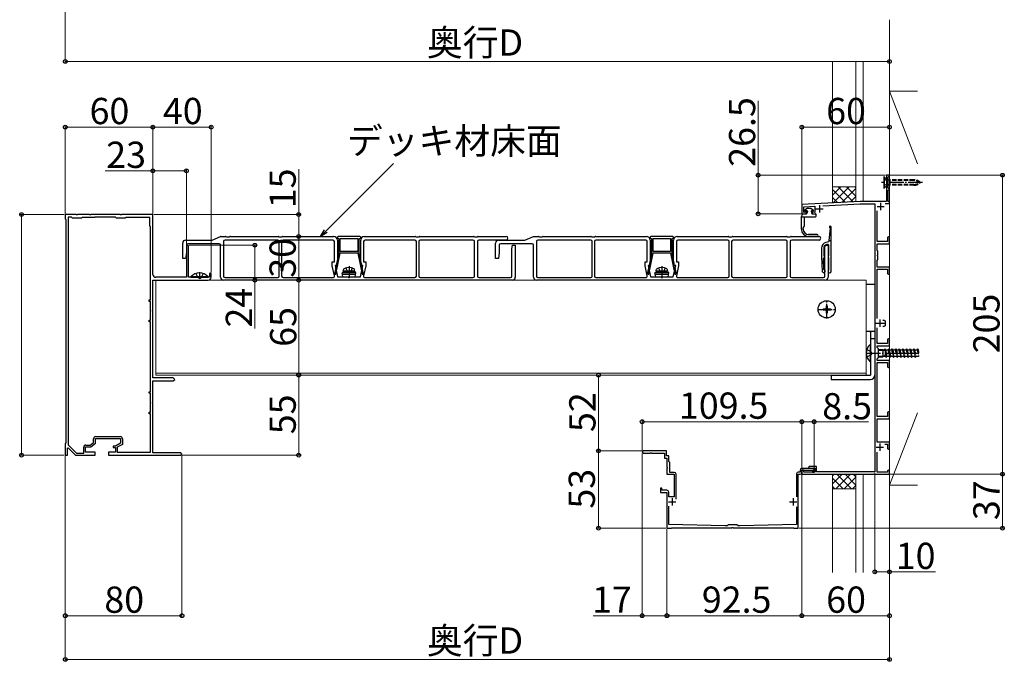
# Model space of a CAD drawing. Extents: x 0 to 2100, y 0 to 3130.
# Drawn here: x 569 to 1244, y 1389 to 1829 of the extents above; entities that cross this region are included whole.
import ezdxf

# ---------------------------------------------------------------- set-up
doc = ezdxf.new("R2010")
doc.units = 0
doc.linetypes.add('YCENTER_1', pattern=[13, 10, -1, 1, -1])
doc.linetypes.add('YHIDDEN_1', pattern=[4, 3, -1])
for name, color, linetype, lineweight in [('YKK_11', 7, 'CONTINUOUS', 30), ('YKK_12', 2, 'CONTINUOUS', 13), ('YKK_13', 4, 'CONTINUOUS', 30), ('YKK_D', 6, 'CONTINUOUS', 13), ('YSS_K', 3, 'CONTINUOUS', 13)]:
    doc.layers.add(name, color=color, linetype=linetype, lineweight=lineweight)
doc.styles.add('text-b', font='txt')

msp = doc.modelspace()

# ---------------------------------------------------------------- linework, layer by layer
at = {"layer": 'YKK_11', "linetype": 'ByBlock', "lineweight": -2, "ltscale": 0.5}
for p, q in [((1164.5, 1722), (1163, 1722)), ((1163, 1722), (1163, 1717.46)), ((1165, 1721.5), (1164.5, 1722)), ((1164.5, 1721), (1165, 1721.5)), ((1163, 1717.46), (1163.12, 1717.28)), ((1163.12, 1716.73), (1163, 1716.54)), ((1163, 1716.54), (1163, 1704)), ((1163.12, 1717.28), (1163.12, 1716.73)), ((1164.2, 1720.7), (1164.5, 1721)), ((1164.2, 1713.3), (1164.2, 1720.7)), ((1164.5, 1713), (1164.2, 1713.3)), ((1164.2, 1711.7), (1164.5, 1712)), ((1164.2, 1704), (1164.2, 1711.7)), ((1165, 1712.5), (1164.5, 1713)), ((1164.5, 1712), (1165, 1712.5)), ((1145, 1704), (1105, 1702)), ((1105, 1702), (1105, 1695.5)), ((1119.39, 1701.02), (1145.04, 1702.3)), ((1163, 1704), (1145, 1704)), ((1145.04, 1702.3), (1155, 1702.3)), ((1155, 1702.3), (1155, 1647.46)), ((1162.06, 1702.5), (1165, 1702.5)), ((1165, 1704), (1164.2, 1704)), ((1165, 1702.5), (1165, 1704)), ((607.54, 1695), (600, 1695)), ((600, 1695), (600, 1692)), ((607.73, 1694.88), (607.54, 1695)), ((608.27, 1694.88), (607.73, 1694.88)), ((608.46, 1695), (608.27, 1694.88)), ((616.54, 1695), (608.46, 1695)), ((616.73, 1694.88), (616.54, 1695)), ((617.27, 1694.88), (616.73, 1694.88)), ((617.46, 1695), (617.27, 1694.88)), ((637.54, 1695), (617.46, 1695)), ((637.73, 1694.88), (637.54, 1695)), ((638.27, 1694.88), (637.73, 1694.88)), ((638.46, 1695), (638.27, 1694.88)), ((660, 1695), (638.46, 1695)), ((660, 1654), (660, 1695)), ((1105, 1695.5), (1108, 1695.5)), ((1106.3, 1700.36), (1113.8, 1700.74)), ((1106.3, 1696.5), (1106.3, 1700.36)), ((1108, 1697), (1106.3, 1696.5)), ((1108, 1695.5), (1108, 1697)), ((1113.8, 1696.53), (1112, 1696.99)), ((1112, 1696.99), (1112, 1695.5)), ((1112, 1695.5), (1114.7, 1695.5)), ((1113.8, 1700.74), (1113.8, 1696.53)), ((1156.7, 1676.5), (1156.7, 1697.63)), ((600, 1692), (600.3, 1691.7)), ((600.3, 1691.7), (600.3, 1538.3)), ((601.9, 1693.2), (601.9, 1537.13)), ((604.3, 1693.2), (601.9, 1693.2)), ((605, 1692.5), (604.3, 1693.2)), ((611, 1692.5), (605, 1692.5)), ((611.5, 1693), (611, 1692.5)), ((620, 1693), (611.5, 1693)), ((620.2, 1693.2), (620, 1693)), ((634.3, 1693.2), (620.2, 1693.2)), ((635, 1692.5), (634.3, 1693.2)), ((641, 1692.5), (635, 1692.5)), ((641.5, 1693), (641, 1692.5)), ((658, 1693), (641.5, 1693)), ((658, 1687), (658, 1693)), ((658.5, 1686.5), (658, 1687)), ((658.5, 1636.5), (658.5, 1686.5)), ((1163.8, 1676.5), (1156.7, 1676.5)), ((1156.7, 1670.3), (1156.7, 1675)), ((1156.7, 1675), (1165, 1675)), ((1164.4, 1680), (1163.8, 1679.4)), ((1163.8, 1679.4), (1163.8, 1676.5)), ((1165, 1679.4), (1164.4, 1680)), ((1165, 1675), (1165, 1679.4)), ((683.7, 1674), (683, 1673.3)), ((683, 1673.3), (683, 1652)), ((684.4, 1673.3), (683.7, 1674)), ((684.4, 1652), (684.4, 1673.3)), ((1157, 1670), (1156.7, 1670.3)), ((1156.88, 1667.28), (1157, 1667.46)), ((1157, 1667.46), (1157, 1670)), ((1156.7, 1663.7), (1157, 1664)), ((1156.7, 1659), (1156.7, 1663.7)), ((1156.88, 1666.73), (1156.88, 1667.28)), ((1157, 1666.54), (1156.88, 1666.73)), ((1157, 1664), (1157, 1666.54)), ((699.4, 1655), (698.8, 1654.4)), ((698.8, 1654.4), (698.8, 1652)), ((700, 1654.4), (699.4, 1655)), ((700, 1652), (700, 1654.4)), ((1165, 1659), (1156.7, 1659)), ((1156.7, 1623.66), (1156.7, 1657.5)), ((1156.7, 1657.5), (1163.8, 1657.5)), ((1163.8, 1657.5), (1163.8, 1654.6)), ((1163.8, 1654.6), (1164.4, 1654)), ((1164.4, 1654), (1165, 1654.6)), ((1165, 1654.6), (1165, 1659)), ((660, 1629.46), (660, 1650)), ((660, 1650), (698, 1650)), ((683, 1652), (662, 1652)), ((691.54, 1652), (684.4, 1652)), ((691.73, 1651.88), (691.54, 1652)), ((692.27, 1651.88), (691.73, 1651.88)), ((692.46, 1652), (692.27, 1651.88)), ((698.8, 1652), (692.46, 1652)), ((1155, 1647.46), (1155.12, 1647.28)), ((1155.12, 1647.28), (1155.12, 1646.73)), ((1155.12, 1646.73), (1155, 1646.54)), ((1155, 1646.54), (1155, 1577.46)), ((657.5, 1635.5), (657.5, 1636.5)), ((657.5, 1636.5), (658.5, 1636.5)), ((658.5, 1635.5), (657.5, 1635.5)), ((658.5, 1622.5), (658.5, 1635.5)), ((659.88, 1629.27), (660, 1629.46)), ((659.88, 1628.73), (659.88, 1629.27)), ((660, 1628.54), (659.88, 1628.73)), ((660, 1583), (660, 1628.54)), ((657.5, 1621.5), (657.5, 1622.5)), ((657.5, 1622.5), (658.5, 1622.5)), ((658.5, 1621.5), (657.5, 1621.5)), ((658.5, 1573.5), (658.5, 1621.5)), ((1156.7, 1606.5), (1156.7, 1617.34)), ((1164.4, 1610), (1163.8, 1609.4)), ((1163.8, 1609.4), (1163.8, 1606.5)), ((1165, 1609.4), (1164.4, 1610)), ((1165, 1605), (1165, 1609.4)), ((1163.8, 1606.5), (1156.7, 1606.5)), ((1156.7, 1603.8), (1156.7, 1605)), ((1156.7, 1605), (1165, 1605)), ((1157.5, 1603), (1156.7, 1603.8)), ((1157.38, 1600.28), (1157.5, 1600.46)), ((1157.38, 1599.73), (1157.38, 1600.28)), ((1157.5, 1600.46), (1157.5, 1603)), ((1156.7, 1596.2), (1157.5, 1597)), ((1156.7, 1595), (1156.7, 1596.2)), ((1165, 1595), (1156.7, 1595)), ((1156.7, 1556.5), (1156.7, 1593.5)), ((1156.7, 1593.5), (1163.8, 1593.5)), ((1157.5, 1599.54), (1157.38, 1599.73)), ((1157.5, 1597), (1157.5, 1599.54)), ((1163.8, 1593.5), (1163.8, 1590.6)), ((1165, 1590.6), (1165, 1595)), ((1163.8, 1590.6), (1164.4, 1590)), ((1164.4, 1590), (1165, 1590.6)), ((674, 1583), (660, 1583)), ((660, 1566.46), (660, 1581)), ((660, 1581), (674, 1581)), ((675, 1582), (674, 1583)), ((674, 1581), (675, 1582)), ((657.5, 1572.5), (657.5, 1573.5)), ((657.5, 1573.5), (658.5, 1573.5)), ((1155, 1577.46), (1155.12, 1577.28)), ((1155.12, 1576.73), (1155, 1576.54)), ((1155, 1576.54), (1155, 1559.46)), ((1155.12, 1577.28), (1155.12, 1576.73)), ((658.5, 1572.5), (657.5, 1572.5)), ((658.5, 1559.5), (658.5, 1572.5)), ((659.88, 1566.27), (660, 1566.46)), ((659.88, 1565.73), (659.88, 1566.27)), ((657.5, 1558.5), (657.5, 1559.5)), ((657.5, 1559.5), (658.5, 1559.5)), ((660, 1565.54), (659.88, 1565.73)), ((660, 1531.6), (660, 1565.54)), ((1155, 1559.46), (1155.12, 1559.28)), ((1164.4, 1560), (1163.8, 1559.4)), ((1163.8, 1559.4), (1163.8, 1556.5)), ((1165, 1559.4), (1164.4, 1560)), ((1165, 1555), (1165, 1559.4)), ((658.5, 1558.5), (657.5, 1558.5)), ((658.5, 1532), (658.5, 1558.5)), ((1155.12, 1558.73), (1155, 1558.54)), ((1155, 1558.54), (1155, 1539.46)), ((1155.12, 1559.28), (1155.12, 1558.73)), ((1163.8, 1556.5), (1156.7, 1556.5)), ((1156.7, 1547.46), (1156.7, 1555)), ((1156.7, 1555), (1165, 1555)), ((1156.58, 1547.28), (1156.7, 1547.46)), ((1156.58, 1546.73), (1156.58, 1547.28)), ((1156.7, 1546.54), (1156.58, 1546.73)), ((1156.7, 1539), (1156.7, 1546.54)), ((619.4, 1538.85), (619.4, 1541.3)), ((620.7, 1538.2), (620.7, 1541.5)), ((620.7, 1541.5), (637.8, 1541.5)), ((620.9, 1542.8), (637.6, 1542.8)), ((637.8, 1541.5), (637.8, 1538.2)), ((639.1, 1541.3), (639.1, 1537.45)), ((1155, 1539.46), (1155.12, 1539.28)), ((1155.12, 1539.28), (1155.12, 1538.73)), ((600.3, 1538.3), (600, 1538)), ((600, 1538), (600, 1530)), ((601.5, 1534.9), (601.87, 1535.05)), ((601.5, 1530), (601.5, 1534.9)), ((601.87, 1535.05), (607, 1530)), ((601.9, 1537.13), (607.61, 1531.5)), ((612.6, 1531.5), (612.6, 1535.5)), ((613.9, 1532), (613.9, 1535.7)), ((613.9, 1535.7), (617.4, 1535.7)), ((614.1, 1537), (616.96, 1537)), ((616.96, 1537), (619.4, 1538.85)), ((617.4, 1535.7), (620.7, 1538.2)), ((634.47, 1536.3), (632.8, 1536.3)), ((632.8, 1536.3), (632.8, 1535.4)), ((632.8, 1535.4), (634.3, 1535.4)), ((634.3, 1535.4), (634.3, 1532)), ((637.8, 1538.2), (634.47, 1536.3)), ((639.1, 1537.45), (635.6, 1535.45)), ((635.6, 1535.45), (635.6, 1532)), ((996.25, 1533), (995.5, 1532.25)), ((1012.2, 1533), (996.25, 1533)), ((1012.2, 1529.5), (1012.2, 1533)), ((1155.12, 1538.73), (1155, 1538.54)), ((1155, 1538.54), (1155, 1518.7)), ((1165, 1539), (1156.7, 1539)), ((1161.77, 1537.5), (1163.8, 1537.5)), ((1163.8, 1537.5), (1163.8, 1534.6)), ((1163.8, 1534.6), (1164.4, 1534)), ((1164.4, 1534), (1165, 1534.6)), ((1165, 1534.6), (1165, 1539)), ((600, 1530), (601.5, 1530)), ((607, 1530), (620.5, 1530)), ((607.61, 1531.5), (612.6, 1531.5)), ((620.5, 1532), (613.9, 1532)), ((620.5, 1530), (620.5, 1532)), ((634.3, 1532), (629.5, 1532)), ((629.5, 1532), (629.5, 1530)), ((629.5, 1530), (655.54, 1530)), ((635.6, 1532), (658.5, 1532)), ((655.54, 1530), (655.73, 1530.12)), ((655.73, 1530.12), (656.27, 1530.12)), ((656.27, 1530.12), (656.46, 1530)), ((656.46, 1530), (672.54, 1530)), ((679.2, 1531.6), (660, 1531.6)), ((672.54, 1530), (672.73, 1530.12)), ((672.73, 1530.12), (673.27, 1530.12)), ((673.27, 1530.12), (673.46, 1530)), ((673.46, 1530), (679.2, 1530)), ((680, 1530.8), (679.2, 1531.6)), ((679.2, 1530), (680, 1530.8)), ((995.5, 1532.25), (996.25, 1531.5)), ((996.25, 1531.5), (1001.04, 1531.5)), ((1001.04, 1531.5), (1001.23, 1531.62)), ((1001.23, 1531.62), (1001.77, 1531.62)), ((1001.77, 1531.62), (1001.96, 1531.5)), ((1001.96, 1531.5), (1010.7, 1531.5)), ((1010.7, 1531.5), (1010.7, 1528)), ((1010.7, 1528), (1012.5, 1528)), ((1013.7, 1529.5), (1012.2, 1529.5)), ((1012.5, 1528), (1012.5, 1521.96)), ((1013.7, 1525.8), (1013.7, 1529.5)), ((1014.5, 1525), (1013.7, 1525.8)), ((1156.58, 1529.28), (1156.7, 1529.46)), ((1156.58, 1528.73), (1156.58, 1529.28)), ((1156.7, 1528.54), (1156.58, 1528.73)), ((1156.7, 1529.46), (1156.7, 1532.14)), ((1156.7, 1518.5), (1156.7, 1528.54)), ((1012.5, 1521.96), (1012.62, 1521.78)), ((1012.62, 1521.23), (1012.5, 1521.04)), ((1012.5, 1521.04), (1012.5, 1517)), ((1012.62, 1521.78), (1012.62, 1521.23)), ((1014.5, 1518.2), (1014.5, 1525)), ((1103.8, 1519.8), (1103.8, 1518.5)), ((1112, 1521), (1105, 1521)), ((1105, 1518.2), (1105, 1519.8)), ((1105, 1519.8), (1112.3, 1519.8)), ((1106.4, 1519.8), (1105, 1519.8)), ((1105, 1519.8), (1105, 1517)), ((1106.4, 1518.5), (1106.4, 1519.8)), ((1110, 1522.2), (1109.5, 1521.7)), ((1109.5, 1521.7), (1110, 1521.2)), ((1115, 1522.2), (1110, 1522.2)), ((1110, 1521.2), (1113.8, 1521.2)), ((1112.3, 1519.8), (1112.3, 1518.5)), ((1113.5, 1518.5), (1113.5, 1519.5)), ((1113.8, 1521.2), (1113.8, 1518.5)), ((1115, 1518.7), (1115, 1522.2)), ((1164.4, 1520), (1163.8, 1519.4)), ((1163.8, 1519.4), (1163.8, 1518.5)), ((1165, 1519.4), (1164.4, 1520)), ((1165, 1517), (1165, 1519.4)), ((1012.5, 1517), (1017.5, 1517)), ((1017.5, 1518.2), (1014.5, 1518.2)), ((1017.5, 1517), (1017.5, 1501.5)), ((1018.7, 1499.8), (1018.7, 1517)), ((1101.3, 1517.3), (1101.3, 1501.4)), ((1103.8, 1518.5), (1102.5, 1518.5)), ((1102.5, 1480), (1102.5, 1517)), ((1102.5, 1517), (1103.8, 1517)), ((1105, 1517), (1165, 1517)), ((1113.8, 1518.5), (1106.4, 1518.5)), ((1112.3, 1518.5), (1113.5, 1518.5)), ((1155, 1518.7), (1115, 1518.7)), ((1163.8, 1518.5), (1156.7, 1518.5)), ((1009, 1507.5), (1008, 1507.5)), ((1008, 1507.5), (1008, 1504.5)), ((1009, 1506), (1009, 1507.5)), ((1012.5, 1506), (1009, 1506)), ((1008, 1504.5), (1012.5, 1504.5)), ((1012.5, 1504.5), (1012.5, 1480)), ((1013.7, 1501.5), (1013.7, 1504.8)), ((1017.5, 1501.5), (1013.7, 1501.5)), ((1013.7, 1482.5), (1013.7, 1495.13)), ((1101.3, 1494.6), (1101.3, 1482.5)), ((1012.5, 1480), (1015.5, 1480)), ((1052.5, 1481.5), (1013.7, 1482.5)), ((1015.5, 1480), (1015.8, 1480.3)), ((1015.8, 1480.3), (1057.04, 1480.3)), ((1053.7, 1481.5), (1052.5, 1481.5)), ((1054.5, 1482.3), (1053.7, 1481.5)), ((1060.5, 1482.3), (1054.5, 1482.3)), ((1057.04, 1480.3), (1057.23, 1480.42)), ((1057.23, 1480.42), (1057.77, 1480.42)), ((1057.77, 1480.42), (1057.96, 1480.3)), ((1057.96, 1480.3), (1099.2, 1480.3)), ((1061.3, 1481.5), (1060.5, 1482.3)), ((1062.5, 1481.5), (1061.3, 1481.5)), ((1101.3, 1482.5), (1062.5, 1481.5)), ((1099.2, 1480.3), (1099.5, 1480)), ((1099.5, 1480), (1102.5, 1480))]:
    msp.add_line(p, q, dxfattribs=at)
at = {"layer": 'YKK_11', "ltscale": 0.5}
for p, q in [((1117, 1701.5), (1117, 1696.5)), ((1159, 1703), (1159, 1698)), ((1114.5, 1699), (1119.5, 1699)), ((1156.5, 1700.5), (1161.5, 1700.5)), ((1156, 1620.5), (1161, 1620.5)), ((1158.5, 1623), (1158.5, 1618)), ((1156, 1535.5), (1161, 1535.5)), ((1158.5, 1538), (1158.5, 1533)), ((1016, 1500.5), (1016, 1495.5)), ((1099, 1500.5), (1099, 1495.5)), ((1013.5, 1498), (1018.5, 1498)), ((1096.5, 1498), (1101.5, 1498))]:
    msp.add_line(p, q, dxfattribs=at)
at = {"layer": 'YKK_11', "linetype": 'ByBlock', "lineweight": -2, "ltscale": 0.5}
for centre, radius, start, end in [((662, 1654), 2, 180.00001, 269.99999), ((698, 1652), 2, 270.00001, 359.99999), ((620.9, 1541.3), 1.5, 90.00001, 179.99999), ((637.6, 1541.3), 1.5, 0.00001, 89.99999), ((614.1, 1535.5), 1.5, 90.00001, 179.99999), ((1105, 1519.8), 1.2, 90.00001, 179.99999), ((1112, 1519.5), 1.5, 0.00001, 89.99999), ((1017.5, 1517), 1.2, 0.00001, 89.99999), ((1102.5, 1517.3), 1.2, 90.00001, 179.99999), ((1103.8, 1518.2), 1.2, 270.00001, 359.99999), ((1012.5, 1504.8), 1.2, 0.00001, 89.99999)]:
    msp.add_arc(centre, radius, start, end, dxfattribs=at)
at = {"layer": 'YKK_12'}
for p, q in [((662, 1585), (662, 1650)), ((1149, 1650), (662, 1650)), ((1149, 1585), (1149, 1650)), ((1149, 1586.2), (662, 1586.2)), ((1149, 1585), (662, 1585))]:
    msp.add_line(p, q, dxfattribs=at)
at = {"layer": 'YKK_13', "linetype": 'YCENTER_1'}
for p, q in [((1187.8, 1717), (1159.69, 1717)), ((692, 1655.5), (692, 1651.7)), ((794.5, 1659.7), (794.5, 1651.8)), ((1009, 1659.7), (1009, 1651.8)), ((1122, 1623.7), (1122, 1636.3)), ((1115.7, 1630), (1128.3, 1630)), ((1155, 1620.5), (1162.6, 1620.5)), ((1149, 1600), (1162.6, 1600)), ((1162.1, 1600), (1185, 1600))]:
    msp.add_line(p, q, dxfattribs=at)
at = {"layer": 'YKK_13'}
for p, q in [((1161.45, 1720.8), (1161.2, 1720.8)), ((1161.2, 1720.8), (1161.2, 1713.2)), ((1163, 1719.25), (1161.45, 1720.8)), ((1161.45, 1720.8), (1161.45, 1713.2)), ((1163, 1714.75), (1161.45, 1713.2)), ((1164.2, 1718.72), (1165.24, 1718.9)), ((1165.24, 1718.33), (1164.2, 1718.58)), ((1165.24, 1715.68), (1164.2, 1715.42)), ((1164.2, 1715.29), (1165.24, 1715.1)), ((1161.2, 1713.2), (1161.45, 1713.2)), ((1104.62, 1693.5), (1105.48, 1695.36)), ((1105.71, 1695.5), (1108.11, 1695.5)), ((1108.9, 1699.5), (1107.13, 1697.94)), ((1108.9, 1699.5), (1107.13, 1697.94)), ((1108.45, 1697.65), (1107.33, 1697.5)), ((1108.78, 1697.27), (1108.35, 1695.69)), ((1108.9, 1699.5), (1111.2, 1699.5)), ((1111.2, 1699.5), (1112.97, 1697.94)), ((1111.32, 1697.27), (1111.75, 1695.69)), ((1111.65, 1697.65), (1112.77, 1697.5)), ((1111.99, 1695.5), (1114.3, 1695.5)), ((1114.55, 1695.25), (1114.55, 1693.75)), ((1104.62, 1693.5), (1106.82, 1693.5)), ((1104.62, 1685), (1104.62, 1693.5)), ((1106.62, 1693.5), (1106.62, 1686.99)), ((1106.82, 1693.5), (1111.79, 1693.5)), ((1111.79, 1693.5), (1114.3, 1693.5)), ((1105.92, 1685), (1105.92, 1685.62)), ((1105.96, 1685.77), (1106.58, 1686.84)), ((1115.46, 1681.3), (1109.62, 1681.3)), ((1124.37, 1685.65), (1123.5, 1677.12)), ((1125, 1656.12), (1125, 1686.52)), ((680.5, 1665), (680.5, 1675.5)), ((682.5, 1677.5), (700.4, 1677.5)), ((705.5, 1675), (684, 1675)), ((700.59, 1677.54), (706.41, 1679.96)), ((706.6, 1680), (709.86, 1680)), ((708.5, 1676.5), (708.5, 1652.8)), ((745.7, 1677.5), (709.5, 1677.5)), ((710.12, 1679.93), (710.5, 1679.7)), ((710.5, 1679.7), (712.5, 1679.7)), ((712.5, 1679.7), (712.88, 1679.93)), ((713.14, 1680), (745.86, 1680)), ((746.12, 1679.93), (746.5, 1679.7)), ((746.5, 1679.7), (747.5, 1679.7)), ((746.7, 1652.8), (746.7, 1676.5)), ((747.5, 1679.7), (748.5, 1679.7)), ((748.3, 1676.5), (748.3, 1652.8)), ((748.5, 1679.7), (748.88, 1679.93)), ((749.14, 1680), (784, 1680)), ((783.5, 1677.5), (749.3, 1677.5)), ((784.5, 1662.5), (784.5, 1676.5)), ((786.5, 1679.5), (786.5, 1679.1)), ((786.5, 1677.5), (786.5, 1660)), ((802, 1680), (787, 1680)), ((787, 1678.6), (787.5, 1678.6)), ((787.5, 1678.6), (787.5, 1668.7)), ((788.5, 1669.7), (788.5, 1678.6)), ((788.5, 1678.6), (800.5, 1678.6)), ((800.5, 1678.6), (800.5, 1669.7)), ((801.5, 1668.7), (801.5, 1678.6)), ((801.5, 1678.6), (802, 1678.6)), ((802.5, 1679.1), (802.5, 1679.5)), ((802.5, 1660), (802.5, 1677.5)), ((804.5, 1676.5), (804.5, 1662.5)), ((805, 1680), (839.86, 1680)), ((839.7, 1677.5), (805.5, 1677.5)), ((840.12, 1679.93), (840.5, 1679.7)), ((840.5, 1679.7), (841.5, 1679.7)), ((840.7, 1652.8), (840.7, 1676.5)), ((841.5, 1679.7), (842.5, 1679.7)), ((842.3, 1676.5), (842.3, 1652.8)), ((842.5, 1679.7), (842.88, 1679.93)), ((843.14, 1680), (879.86, 1680)), ((879.5, 1677.5), (843.3, 1677.5)), ((880.12, 1679.93), (880.5, 1679.7)), ((880.5, 1679.7), (882.5, 1679.7)), ((880.5, 1652.8), (880.5, 1676.5)), ((882.5, 1679.7), (882.88, 1679.93)), ((882.5, 1676.5), (882.5, 1652.8)), ((883.14, 1680), (902.25, 1680)), ((902.25, 1677.5), (883.5, 1677.5)), ((895, 1665), (895, 1675.5)), ((897, 1677.5), (914.9, 1677.5)), ((920, 1675), (898.5, 1675)), ((915.09, 1677.54), (920.91, 1679.96)), ((921.1, 1680), (924.36, 1680)), ((923, 1676.5), (923, 1652.8)), ((960.2, 1677.5), (924, 1677.5)), ((924.62, 1679.93), (925, 1679.7)), ((925, 1679.7), (927, 1679.7)), ((927, 1679.7), (927.38, 1679.93)), ((927.64, 1680), (960.36, 1680)), ((960.62, 1679.93), (961, 1679.7)), ((961, 1679.7), (962, 1679.7)), ((961.2, 1652.8), (961.2, 1676.5)), ((962, 1679.7), (963, 1679.7)), ((962.8, 1676.5), (962.8, 1652.8)), ((963, 1679.7), (963.38, 1679.93)), ((963.64, 1680), (998.5, 1680)), ((998, 1677.5), (963.8, 1677.5)), ((999, 1662.5), (999, 1676.5)), ((1001, 1679.5), (1001, 1679.1)), ((1001, 1677.5), (1001, 1660)), ((1016.5, 1680), (1001.5, 1680)), ((1001.5, 1678.6), (1002, 1678.6)), ((1002, 1678.6), (1002, 1668.7)), ((1003, 1669.7), (1003, 1678.6)), ((1003, 1678.6), (1015, 1678.6)), ((1015, 1678.6), (1015, 1669.7)), ((1016, 1668.7), (1016, 1678.6)), ((1016, 1678.6), (1016.5, 1678.6)), ((1017, 1679.1), (1017, 1679.5)), ((1017, 1660), (1017, 1677.5)), ((1019, 1676.5), (1019, 1662.5)), ((1019.5, 1680), (1054.36, 1680)), ((1054.2, 1677.5), (1020, 1677.5)), ((1054.62, 1679.93), (1055, 1679.7)), ((1055, 1679.7), (1056, 1679.7)), ((1055.2, 1652.8), (1055.2, 1676.5)), ((1056, 1679.7), (1057, 1679.7)), ((1056.8, 1676.5), (1056.8, 1652.8)), ((1057, 1679.7), (1057.38, 1679.93)), ((1057.64, 1680), (1094.36, 1680)), ((1094, 1677.5), (1057.8, 1677.5)), ((1094.62, 1679.93), (1095, 1679.7)), ((1095, 1679.7), (1097, 1679.7)), ((1095, 1652.8), (1095, 1676.5)), ((1097, 1679.7), (1097.38, 1679.93)), ((1097, 1676.5), (1097, 1652.8)), ((1097.64, 1680), (1116.75, 1680)), ((1116.75, 1677.5), (1098, 1677.5)), ((1115.46, 1680), (1109.62, 1680)), ((1123.28, 1676.36), (1121.46, 1675.87)), ((1121.85, 1674.46), (1122.24, 1674.57)), ((1123.5, 1677.12), (1125, 1677.12)), ((1123.5, 1677.12), (1123.5, 1676.65)), ((683, 1669), (682.5, 1665)), ((683, 1674), (683, 1669)), ((706.5, 1652), (706.5, 1674)), ((785.57, 1654.2), (788.5, 1668.6)), ((787.5, 1668.7), (785.77, 1660.2)), ((800.5, 1669.7), (788.5, 1669.7)), ((788.5, 1668.6), (788.5, 1668.7)), ((788.5, 1668.7), (800.5, 1668.7)), ((800.5, 1668.7), (800.5, 1668.6)), ((800.5, 1668.6), (803.43, 1654.2)), ((803.23, 1660.2), (801.5, 1668.7)), ((897.5, 1669), (897, 1665)), ((897.5, 1674), (897.5, 1669)), ((906.2, 1671.6), (906.5, 1674)), ((906.2, 1652.8), (906.2, 1671.6)), ((906.5, 1674), (908.5, 1674)), ((908.5, 1674), (908.5, 1652)), ((921, 1652), (921, 1674)), ((1000.07, 1654.2), (1003, 1668.6)), ((1002, 1668.7), (1000.27, 1660.2)), ((1015, 1669.7), (1003, 1669.7)), ((1003, 1668.6), (1003, 1668.7)), ((1003, 1668.7), (1015, 1668.7)), ((1015, 1668.7), (1015, 1668.6)), ((1015, 1668.6), (1017.93, 1654.2)), ((1017.73, 1660.2), (1016, 1668.7)), ((1118.5, 1672.01), (1118.5, 1666.12)), ((1120, 1672.05), (1120, 1667.09)), ((1120.7, 1671.6), (1121, 1674)), ((1120.7, 1652.8), (1120.7, 1671.6)), ((1121, 1674), (1123, 1674)), ((1123, 1674), (1123, 1652)), ((1123.5, 1667.09), (1123.5, 1673.6)), ((682.5, 1665), (680.5, 1665)), ((783, 1659.78), (783, 1662.5)), ((783, 1662.5), (784.5, 1662.5)), ((804.5, 1662.5), (806, 1662.5)), ((806, 1662.5), (806, 1659.78)), ((897, 1665), (895, 1665)), ((997.5, 1659.79), (997.5, 1662.5)), ((997.5, 1662.5), (999, 1662.5)), ((1019, 1662.5), (1020.5, 1662.5)), ((1020.5, 1662.5), (1020.5, 1659.79)), ((1118.5, 1666.12), (1119, 1656.07)), ((1120.14, 1657.32), (1119.76, 1664.93)), ((1123.5, 1657.09), (1123.5, 1665.14)), ((784.47, 1653.01), (783, 1659.78)), ((785.47, 1658.73), (784.75, 1655.2)), ((784.75, 1655.2), (784.84, 1654.2)), ((784.84, 1654.2), (785.57, 1654.2)), ((786.5, 1660), (785, 1660)), ((785, 1660), (786.68, 1652.3)), ((785.47, 1659.9), (785.47, 1658.73)), ((792, 1655.8), (789.75, 1654.98)), ((799.25, 1654.98), (789.75, 1654.98)), ((790.28, 1652.3), (789.75, 1654.98)), ((799.05, 1653.99), (789.95, 1653.99)), ((790.5, 1656.3), (790.64, 1657.1)), ((798.5, 1656.3), (790.5, 1656.3)), ((790.5, 1656.3), (790.59, 1655.8)), ((798.41, 1655.8), (790.59, 1655.8)), ((797, 1655.8), (792, 1655.8)), ((797, 1655.8), (799.25, 1654.98)), ((798.5, 1656.3), (798.36, 1657.1)), ((798.5, 1656.3), (798.41, 1655.8)), ((798.72, 1652.3), (799.25, 1654.98)), ((802.33, 1652.3), (804, 1660)), ((804, 1660), (802.5, 1660)), ((803.43, 1654.2), (804.16, 1654.2)), ((803.53, 1658.73), (803.53, 1659.9)), ((804.25, 1655.2), (803.53, 1658.73)), ((804.16, 1654.2), (804.25, 1655.2)), ((806, 1659.78), (804.53, 1653.01)), ((998.97, 1653.01), (997.5, 1659.79)), ((999.97, 1658.73), (999.25, 1655.2)), ((999.25, 1655.2), (999.34, 1654.2)), ((999.34, 1654.2), (1000.07, 1654.2)), ((1001, 1660), (999.5, 1660)), ((999.5, 1660), (1001.18, 1652.3)), ((999.97, 1659.9), (999.97, 1658.73)), ((1006.5, 1655.8), (1004.25, 1654.98)), ((1013.75, 1654.98), (1004.25, 1654.98)), ((1004.78, 1652.3), (1004.25, 1654.98)), ((1013.55, 1653.99), (1004.45, 1653.99)), ((1005, 1656.3), (1005.14, 1657.1)), ((1013, 1656.3), (1005, 1656.3)), ((1005, 1656.3), (1005.09, 1655.8)), ((1012.91, 1655.8), (1005.09, 1655.8)), ((1011.5, 1655.8), (1006.5, 1655.8)), ((1011.5, 1655.8), (1013.75, 1654.98)), ((1013, 1656.3), (1012.86, 1657.1)), ((1013, 1656.3), (1012.91, 1655.8)), ((1013.22, 1652.3), (1013.75, 1654.98)), ((1016.83, 1652.3), (1018.5, 1660)), ((1018.5, 1660), (1017, 1660)), ((1017.93, 1654.2), (1018.66, 1654.2)), ((1018.03, 1658.73), (1018.03, 1659.9)), ((1018.75, 1655.2), (1018.03, 1658.73)), ((1018.66, 1654.2), (1018.75, 1655.2)), ((1020.5, 1659.79), (1019.03, 1653.01)), ((686.1, 1652.25), (686.1, 1652)), ((697.9, 1652.25), (686.1, 1652.25)), ((686.1, 1652), (697.9, 1652)), ((697.9, 1652.25), (697.9, 1652)), ((906.5, 1650), (708.5, 1650)), ((709.5, 1651.8), (745.7, 1651.8)), ((749.3, 1651.8), (783.5, 1651.8)), ((786.68, 1652.3), (794, 1652.3)), ((790.28, 1652.3), (798.72, 1652.3)), ((795, 1652.3), (802.33, 1652.3)), ((805.5, 1651.8), (839.7, 1651.8)), ((843.3, 1651.8), (879.5, 1651.8)), ((883.5, 1651.8), (905.2, 1651.8)), ((1121, 1650), (923, 1650)), ((924, 1651.8), (960.2, 1651.8)), ((963.8, 1651.8), (998, 1651.8)), ((1001.18, 1652.3), (1008.5, 1652.3)), ((1004.78, 1652.3), (1013.22, 1652.3)), ((1009.5, 1652.3), (1016.83, 1652.3)), ((1020, 1651.8), (1054.2, 1651.8)), ((1057.8, 1651.8), (1094, 1651.8)), ((1098, 1651.8), (1119.7, 1651.8)), ((1155, 1647), (1149, 1647)), ((1155, 1647), (1155, 1584.9)), ((1119.5, 1630.35), (1119.5, 1629.65)), ((1119.5, 1630.35), (1121.15, 1630.35)), ((1119.5, 1629.65), (1121.15, 1629.65)), ((1121.65, 1632.5), (1122.35, 1632.5)), ((1121.65, 1632.5), (1121.65, 1630.85)), ((1121.65, 1629.15), (1121.65, 1627.5)), ((1121.65, 1627.5), (1122.35, 1627.5)), ((1122.35, 1632.5), (1122.35, 1630.85)), ((1122.35, 1629.15), (1122.35, 1627.5)), ((1122.85, 1630.35), (1124.5, 1630.35)), ((1122.85, 1629.65), (1124.5, 1629.65)), ((1124.5, 1630.35), (1124.5, 1629.65)), ((1160.56, 1622.93), (1162.1, 1622.2)), ((1160.6, 1622.57), (1161.32, 1622.57)), ((1162.1, 1622.2), (1162.1, 1618.8)), ((1149, 1615), (1155, 1615)), ((1151.85, 1615), (1151.85, 1614.6)), ((1151.85, 1614.6), (1152.1, 1614.6)), ((1152.1, 1615), (1152.1, 1584.9)), ((1152.1, 1614.6), (1152.1, 1615)), ((1162.1, 1618.8), (1160.56, 1618.08)), ((1160.6, 1618.43), (1161.32, 1618.43)), ((1152.1, 1610), (1155, 1610)), ((1151.85, 1605.9), (1152.1, 1605.9)), ((1151.85, 1605.9), (1151.85, 1594.1)), ((1152.1, 1594.1), (1152.1, 1605.9)), ((1157.5, 1602.5), (1160.4, 1602.5)), ((1157.5, 1602.07), (1161.32, 1602.07)), ((1160.4, 1602.5), (1162.1, 1601.7)), ((1160.4, 1602.5), (1160.4, 1597.5)), ((1160.93, 1602.25), (1161.5, 1602.25)), ((1161.5, 1602.25), (1162, 1603)), ((1161.5, 1602.25), (1161.57, 1601.95)), ((1162, 1603), (1162.75, 1597)), ((1162, 1603), (1162.25, 1602.25)), ((1162.1, 1601.7), (1162.1, 1598.3)), ((1162.25, 1602.25), (1163.25, 1597.75)), ((1162.25, 1602.25), (1164, 1602.25)), ((1164, 1602.25), (1164.5, 1603)), ((1164, 1602.25), (1165, 1597.75)), ((1164.5, 1603), (1164.75, 1602.25)), ((1164.5, 1603), (1165, 1599)), ((1164.75, 1602.25), (1165, 1602.25)), ((1164.75, 1602.25), (1165, 1601.13)), ((1151.85, 1594.1), (1152.1, 1594.1)), ((1157.5, 1597.93), (1161.32, 1597.93)), ((1157.5, 1597.5), (1160.4, 1597.5)), ((1162.1, 1598.3), (1160.4, 1597.5)), ((1162.5, 1597.75), (1160.93, 1597.75)), ((1162.1, 1599.55), (1162.5, 1597.75)), ((1162.5, 1597.75), (1162.75, 1597)), ((1162.75, 1597), (1163.25, 1597.75)), ((1165, 1597.75), (1163.25, 1597.75)), ((1125, 1584.9), (1125, 1582)), ((1125, 1584.9), (1152.1, 1584.9)), ((1125, 1582), (1152.1, 1582))]:
    msp.add_line(p, q, dxfattribs=at)
at = {"layer": 'YKK_13', "linetype": 'YHIDDEN_1', "ltscale": 0.5}
for p, q in [((1163.42, 1718.15), (1161.2, 1719.25)), ((1163.42, 1715.86), (1161.2, 1714.75)), ((1163.42, 1718.15), (1164.03, 1717)), ((1163.42, 1715.86), (1164.03, 1717))]:
    msp.add_line(p, q, dxfattribs=at)
at = {"layer": 'YKK_13', "linetype": 'YHIDDEN_1'}
for p, q in [((1181.82, 1718.9), (1165.24, 1718.9)), ((1165.24, 1718.9), (1165.24, 1715.1)), ((1181.82, 1718.33), (1165.24, 1718.33)), ((1181.82, 1715.68), (1165.24, 1715.68)), ((1181.82, 1715.1), (1165.24, 1715.1)), ((689.5, 1654.58), (690.86, 1651.87)), ((694.5, 1654.58), (693.15, 1651.87)), ((792.24, 1658.3), (793.36, 1656.06)), ((793.36, 1656.06), (794.5, 1655.45)), ((795.65, 1656.06), (794.5, 1655.45)), ((796.76, 1658.3), (795.65, 1656.06)), ((1006.74, 1658.3), (1007.86, 1656.06)), ((1007.86, 1656.06), (1009, 1655.46)), ((1010.15, 1656.06), (1009, 1655.46)), ((1011.26, 1658.3), (1010.15, 1656.06)), ((692, 1651.26), (690.86, 1651.87)), ((692, 1651.26), (693.15, 1651.87)), ((1149.52, 1602.5), (1152.23, 1601.15)), ((1152.84, 1600), (1152.23, 1601.15)), ((1152.84, 1600), (1152.23, 1598.86)), ((1165, 1602.25), (1166.5, 1602.25)), ((1165, 1601.13), (1165.75, 1597.75)), ((1166.5, 1602.25), (1167, 1603)), ((1166.5, 1602.25), (1167.5, 1597.75)), ((1167, 1603), (1167.25, 1602.25)), ((1167, 1603), (1167.75, 1597)), ((1167.25, 1602.25), (1169, 1602.25)), ((1167.25, 1602.25), (1168.25, 1597.75)), ((1169, 1602.25), (1169.5, 1603)), ((1169, 1602.25), (1170, 1597.75)), ((1169.5, 1603), (1169.75, 1602.25)), ((1169.5, 1603), (1170.25, 1597)), ((1169.75, 1602.25), (1171.5, 1602.25)), ((1169.75, 1602.25), (1170.75, 1597.75)), ((1171.5, 1602.25), (1172, 1603)), ((1171.5, 1602.25), (1172.5, 1597.75)), ((1172, 1603), (1172.25, 1602.25)), ((1172, 1603), (1172.75, 1597)), ((1172.25, 1602.25), (1174, 1602.25)), ((1172.25, 1602.25), (1173.25, 1597.75)), ((1174, 1602.25), (1174.5, 1603)), ((1174, 1602.25), (1175, 1597.75)), ((1174.5, 1603), (1174.75, 1602.25)), ((1174.5, 1603), (1175.25, 1597)), ((1174.75, 1602.25), (1176.5, 1602.25)), ((1174.75, 1602.25), (1175.75, 1597.75)), ((1176.5, 1602.25), (1177, 1603)), ((1176.5, 1602.25), (1177.5, 1597.75)), ((1177, 1603), (1177.25, 1602.25)), ((1177, 1603), (1177.75, 1597)), ((1177.25, 1602.25), (1179, 1602.25)), ((1177.25, 1602.25), (1178.25, 1597.75)), ((1179, 1602.25), (1179.5, 1603)), ((1179, 1602.25), (1180, 1597.75)), ((1179.5, 1603), (1179.75, 1602.25)), ((1179.5, 1603), (1180.25, 1597)), ((1179.75, 1602.25), (1181.5, 1602.25)), ((1179.75, 1602.25), (1180.75, 1597.75)), ((1181.5, 1602.25), (1182, 1603)), ((1181.5, 1602.25), (1182.5, 1597.75)), ((1182, 1603), (1182.25, 1602.25)), ((1182, 1603), (1182.75, 1597)), ((1182.25, 1602.25), (1184, 1602.25)), ((1182.25, 1602.25), (1183.25, 1597.75)), ((1184, 1602.25), (1184.5, 1603)), ((1184, 1602.25), (1185, 1597.75)), ((1184.5, 1603), (1184.75, 1602.25)), ((1184.5, 1603), (1185, 1599)), ((1184.75, 1602.25), (1185, 1602.25)), ((1184.75, 1602.25), (1185, 1601.13)), ((1149.52, 1597.5), (1152.23, 1598.86)), ((1165, 1599), (1165.25, 1597)), ((1165, 1597.75), (1165.25, 1597)), ((1165.25, 1597), (1165.75, 1597.75)), ((1167.5, 1597.75), (1165.75, 1597.75)), ((1167.5, 1597.75), (1167.75, 1597)), ((1167.75, 1597), (1168.25, 1597.75)), ((1170, 1597.75), (1168.25, 1597.75)), ((1170, 1597.75), (1170.25, 1597)), ((1170.25, 1597), (1170.75, 1597.75)), ((1172.5, 1597.75), (1170.75, 1597.75)), ((1172.5, 1597.75), (1172.75, 1597)), ((1172.75, 1597), (1173.25, 1597.75)), ((1175, 1597.75), (1173.25, 1597.75)), ((1175, 1597.75), (1175.25, 1597)), ((1175.25, 1597), (1175.75, 1597.75)), ((1177.5, 1597.75), (1175.75, 1597.75)), ((1177.5, 1597.75), (1177.75, 1597)), ((1177.75, 1597), (1178.25, 1597.75)), ((1180, 1597.75), (1178.25, 1597.75)), ((1180, 1597.75), (1180.25, 1597)), ((1180.25, 1597), (1180.75, 1597.75)), ((1182.5, 1597.75), (1180.75, 1597.75)), ((1182.5, 1597.75), (1182.75, 1597)), ((1182.75, 1597), (1183.25, 1597.75)), ((1185, 1597.75), (1183.25, 1597.75))]:
    msp.add_line(p, q, dxfattribs=at)
at = {"layer": 'YKK_13'}
msp.add_circle((1122, 1630), 5.9, dxfattribs=at)
at = {"layer": 'YKK_13', "linetype": 'YHIDDEN_1'}
for centre, radius, start, end in [((1181.82, 1712.9), 6, 43.10467, 90), ((1181.82, 1710.42), 7.9, 56.3423, 90), ((1181.82, 1721.1), 6, 270, 316.89533), ((1181.82, 1723.58), 7.9, 270, 303.6577)]:
    msp.add_arc(centre, radius, start, end, dxfattribs=at)
at = {"layer": 'YKK_13'}
for centre, radius, start, end in [((1105.71, 1695.25), 0.25, 90, 155), ((1107.3, 1697.75), 0.25, 131.51167, 277.19497), ((1108.11, 1695.75), 0.25, 270, 344.74763), ((1108.49, 1697.35), 0.3, 344.74763, 97.19497), ((1111.61, 1697.35), 0.3, 82.80503, 195.25237), ((1111.99, 1695.75), 0.25, 195.25237, 270), ((1112.8, 1697.75), 0.25, 262.80503, 48.48833), ((1114.3, 1695.25), 0.25, 0, 90), ((1114.3, 1693.75), 0.25, 270, 0), ((1109.62, 1685), 5, 180, 270), ((1106.22, 1685.62), 0.3, 150, 180), ((1109.62, 1685), 3.7, 180, 270), ((1106.32, 1686.99), 0.3, 330, 0), ((1115.46, 1680.65), 0.65, 270, 90), ((1124.4, 1686.52), 0.6, 0, 248.76355), ((1124.07, 1685.68), 0.3, 354.16057, 68.76355), ((682.5, 1675.5), 2, 90, 180), ((684, 1674), 1, 90, 180), ((700.4, 1678), 0.5, 270, 292.61986), ((705.5, 1674), 1, 0, 90), ((706.6, 1679.5), 0.5, 90, 112.61986), ((709.5, 1676.5), 1, 90, 180), ((709.86, 1679.5), 0.5, 59.03624, 90), ((713.14, 1679.5), 0.5, 90, 120.96376), ((745.7, 1676.5), 1, 0, 90), ((745.86, 1679.5), 0.5, 59.03624, 90), ((749.3, 1676.5), 1, 90, 180), ((749.14, 1679.5), 0.5, 90, 120.96376), ((783.5, 1676.5), 1, 0, 90), ((784, 1677.5), 2.5, 0, 90), ((787, 1679.5), 0.5, 90, 180), ((787, 1679.1), 0.5, 180, 270), ((802, 1679.5), 0.5, 0, 90), ((802, 1679.1), 0.5, 270, 0), ((805, 1677.5), 2.5, 90, 180), ((805.5, 1676.5), 1, 90, 180), ((839.7, 1676.5), 1, 0, 90), ((839.86, 1679.5), 0.5, 59.03624, 90), ((843.3, 1676.5), 1, 90, 180), ((843.14, 1679.5), 0.5, 90, 120.96376), ((879.5, 1676.5), 1, 0, 90), ((879.86, 1679.5), 0.5, 59.03624, 90), ((883.5, 1676.5), 1, 90, 180), ((883.14, 1679.5), 0.5, 90, 120.96376), ((897, 1675.5), 2, 90, 180), ((898.5, 1674), 1, 90, 180), ((902.25, 1678.75), 1.25, 270, 90), ((914.9, 1678), 0.5, 270, 292.61986), ((920, 1674), 1, 0, 90), ((921.1, 1679.5), 0.5, 90, 112.61986), ((924, 1676.5), 1, 90, 180), ((924.36, 1679.5), 0.5, 59.03624, 90), ((927.64, 1679.5), 0.5, 90, 120.96376), ((960.2, 1676.5), 1, 0, 90), ((960.36, 1679.5), 0.5, 59.03624, 90), ((963.8, 1676.5), 1, 90, 180), ((963.64, 1679.5), 0.5, 90, 120.96376), ((998, 1676.5), 1, 0, 90), ((998.5, 1677.5), 2.5, 0, 90), ((1001.5, 1679.5), 0.5, 90, 180), ((1001.5, 1679.1), 0.5, 180, 270), ((1016.5, 1679.5), 0.5, 0, 90), ((1016.5, 1679.1), 0.5, 270, 0), ((1019.5, 1677.5), 2.5, 90, 180), ((1020, 1676.5), 1, 90, 180), ((1054.2, 1676.5), 1, 0, 90), ((1054.36, 1679.5), 0.5, 59.03624, 90), ((1057.8, 1676.5), 1, 90, 180), ((1057.64, 1679.5), 0.5, 90, 120.96376), ((1094, 1676.5), 1, 0, 90), ((1094.36, 1679.5), 0.5, 59.03624, 90), ((1098, 1676.5), 1, 90, 180), ((1097.64, 1679.5), 0.5, 90, 120.96376), ((1116.75, 1678.75), 1.25, 270, 90), ((1122.5, 1672.01), 4, 105.00061, 180), ((1122.5, 1672.05), 2.5, 104.9981, 180), ((1122.5, 1673.6), 1, 0, 105), ((1123.2, 1676.65), 0.3, 285.00061, 0), ((1120.06, 1664.94), 0.3, 115.53345, 182.85544), ((1119.5, 1666.12), 1, 295.53345, 54.31467), ((1120.2, 1667.09), 0.2, 180, 234.31467), ((1124, 1666.12), 1, 125.68533, 234.31467), ((1123.3, 1667.09), 0.2, 305.68533, 0), ((1123.3, 1665.14), 0.2, 0, 54.31467), ((692, 1647.3), 7.7, 39.98312, 140.01688), ((785.77, 1659.9), 0.3, 90, 180), ((791.53, 1656.95), 0.9, 122.05588, 170), ((794.5, 1652.2), 6.5, 57.94412, 122.05588), ((797.47, 1656.95), 0.9, 10, 57.94412), ((803.23, 1659.9), 0.3, 360, 90), ((1000.27, 1659.9), 0.3, 90, 180), ((1006.03, 1656.95), 0.9, 122.05588, 170), ((1009, 1652.2), 6.5, 57.94412, 122.05588), ((1011.97, 1656.95), 0.9, 10, 57.94412), ((1017.73, 1659.9), 0.3, 360, 90), ((1120, 1656.12), 1, 182.85544, 70.23557), ((1120.44, 1657.34), 0.3, 182.85544, 250.23557), ((1124, 1656.12), 1, 125.68533, 0), ((1123.3, 1657.09), 0.2, 305.68533, 0), ((708.5, 1652), 2, 180, 270), ((709.5, 1652.8), 1, 180, 270), ((745.7, 1652.8), 1, 270, 0), ((749.3, 1652.8), 1, 180, 270), ((783.5, 1652.8), 1, 270, 12.2725), ((794.5, 1652.3), 0.5, 180, 0), ((805.5, 1652.8), 1, 167.7275, 270), ((839.7, 1652.8), 1, 270, 0), ((843.3, 1652.8), 1, 180, 270), ((879.5, 1652.8), 1, 270, 0), ((883.5, 1652.8), 1, 180, 270), ((905.2, 1652.8), 1, 270, 0), ((906.5, 1652), 2, 270, 0), ((923, 1652), 2, 180, 270), ((924, 1652.8), 1, 180, 270), ((960.2, 1652.8), 1, 270, 0), ((963.8, 1652.8), 1, 180, 270), ((998, 1652.8), 1, 270, 12.2725), ((1009, 1652.3), 0.5, 180, 0), ((1020, 1652.8), 1, 167.7275, 270), ((1054.2, 1652.8), 1, 270, 0), ((1057.8, 1652.8), 1, 180, 270), ((1094, 1652.8), 1, 270, 0), ((1098, 1652.8), 1, 180, 270), ((1119.7, 1652.8), 1, 270, 0), ((1121, 1652), 2, 270, 0), ((1121.15, 1630.85), 0.5, 270, 0), ((1121.15, 1629.15), 0.5, 0, 90), ((1122.85, 1630.85), 0.5, 180, 270), ((1122.85, 1629.15), 0.5, 90, 180), ((1156.8, 1620.5), 7.7, 225.60031, 230.01688), ((1156.8, 1600), 7.7, 129.98312, 230.01688), ((1152.1, 1584.9), 2.9, 270, 0)]:
    msp.add_arc(centre, radius, start, end, dxfattribs=at)
at = {"layer": 'YKK_D'}
for p, q in [((600, 1909.3), (600, 1799)), ((1165, 1828.5), (1165, 1799)), ((600, 1800), (1165, 1800)), ((1075, 1722), (1075, 1773.03)), ((600, 1695.7), (600, 1756)), ((660, 1695.7), (660, 1756)), ((660, 1695.7), (660, 1756)), ((700, 1655.4), (700, 1756)), ((1105, 1702.05), (1105, 1756)), ((1165, 1732), (1165, 1756)), ((600, 1755), (660, 1755)), ((660, 1755), (700, 1755)), ((1165, 1755), (1105, 1755)), ((778.66, 1683.61), (825.06, 1730)), ((660, 1725), (627.38, 1725)), ((660, 1695.7), (660, 1726)), ((683, 1725), (660, 1725)), ((683, 1674.3), (683, 1726)), ((760, 1695), (760, 1726.19)), ((1162.3, 1722), (1074, 1722)), ((1075, 1695.5), (1075, 1722)), ((1165.5, 1722), (1243.5, 1722)), ((1242.5, 1517), (1242.5, 1722)), ((599.3, 1695), (569, 1695)), ((570, 1695), (570, 1530)), ((660.7, 1695), (761, 1695)), ((760, 1680), (760, 1695)), ((1105, 1695.5), (1074, 1695.5)), ((760, 1680), (760, 1650)), ((684.7, 1674), (731, 1674)), ((730, 1674), (730, 1650)), ((699, 1650), (731, 1650)), ((730, 1650), (730, 1616.87)), ((760, 1650), (760, 1585)), ((760, 1585), (760, 1530)), ((985.98, 1585), (964.5, 1585)), ((965.5, 1585), (965.5, 1533)), ((995.5, 1533.25), (995.5, 1554)), ((995.5, 1553), (1105, 1553)), ((1105, 1520.5), (1105, 1554)), ((1105, 1520.5), (1105, 1554)), ((1105, 1553), (1113.5, 1553)), ((1113.5, 1520.5), (1113.5, 1554)), ((1113.5, 1553), (1150.74, 1553)), ((995.25, 1533), (964.5, 1533)), ((995.25, 1533), (964.5, 1533)), ((965.5, 1480), (965.5, 1533)), ((599.3, 1530), (569, 1530)), ((600, 1529.3), (600, 1419)), ((600, 1529.3), (600, 1389)), ((680, 1529.8), (680, 1419)), ((680.2, 1530), (761, 1530)), ((995.5, 1531.25), (995.5, 1419)), ((1105, 1517.2), (1105, 1419)), ((1105, 1517.2), (1105, 1419)), ((1155, 1518), (1155, 1449)), ((1165, 1517), (1243.5, 1517)), ((1165, 1517), (1243.5, 1517)), ((1242.5, 1480), (1242.5, 1517)), ((1165, 1507), (1165, 1449)), ((1011.8, 1480), (964.5, 1480)), ((1012.5, 1479.3), (1012.5, 1419)), ((1012.5, 1479.3), (1012.5, 1419)), ((1103.2, 1480), (1243.5, 1480)), ((1165, 1470), (1165, 1419)), ((1155, 1450), (1165, 1450)), ((1165, 1450), (1196.6, 1450)), ((1165, 1448.5), (1165, 1389)), ((600, 1420), (680, 1420)), ((961.87, 1420), (995.5, 1420)), ((1012.5, 1420), (995.5, 1420)), ((1105, 1420), (1012.5, 1420)), ((1105, 1420), (1165, 1420)), ((600, 1390), (1165, 1390))]:
    msp.add_line(p, q, dxfattribs=at)
at = {"layer": 'YKK_D', "linetype": 'ByBlock', "lineweight": -2}
for p, q in [((775.06, 1680), (777.69, 1684.57)), ((775.06, 1680), (778.66, 1683.61)), ((779.63, 1682.64), (775.06, 1680))]:
    msp.add_line(p, q, dxfattribs=at)
for centre in [(600, 1800), (1165, 1800), (600, 1755), (660, 1755), (660, 1755), (700, 1755), (1105, 1755), (1165, 1755), (660, 1725), (683, 1725), (1075, 1722), (1242.5, 1722), (570, 1695), (760, 1695), (1075, 1695.5), (760, 1680), (760, 1680), (730, 1674), (730, 1650), (760, 1650), (760, 1650), (760, 1585), (760, 1585), (965.5, 1585), (995.5, 1553), (1105, 1553), (1105, 1553), (1113.5, 1553), (965.5, 1533), (965.5, 1533), (570, 1530), (760, 1530), (1242.5, 1517), (1242.5, 1517), (965.5, 1480), (1242.5, 1480), (1155, 1450), (1165, 1450), (600, 1420), (680, 1420), (995.5, 1420), (1012.5, 1420), (1012.5, 1420), (1105, 1420), (1105, 1420), (1165, 1420), (600, 1390), (1165, 1390)]:
    msp.add_circle(centre, 1.27, dxfattribs=at)
at = {"layer": 'YSS_K'}
for p, q in [((1126, 1714), (1126, 1799.5)), ((1142, 1714), (1142, 1799.5)), ((1147, 1704), (1147, 1799.5)), ((1165, 1449.5), (1165, 1799.5)), ((1165, 1779.5), (1184.32, 1779.5)), ((1165, 1509.5), (1165, 1779.5)), ((1165, 1779.5), (1184.32, 1729.83)), ((1126, 1714), (1142, 1714)), ((1126, 1714), (1126, 1703.05)), ((1142, 1714), (1142, 1703.85)), ((1184.32, 1559.18), (1165, 1509.5)), ((1126, 1507), (1126, 1517)), ((1142, 1507), (1142, 1517)), ((1147, 1517), (1147, 1449.5)), ((1126, 1507), (1126, 1449.5)), ((1142, 1507), (1126, 1507)), ((1142, 1507), (1142, 1449.5)), ((1184.32, 1509.5), (1165, 1509.5))]:
    msp.add_line(p, q, dxfattribs=at)
at = {"layer": 'YSS_K', "linetype": 'Continuous'}
for p, q in [((1126, 1713.94), (1126.06, 1714)), ((1126, 1708.29), (1131.72, 1714)), ((1134.78, 1703.49), (1126, 1712.27)), ((1126.44, 1703.07), (1137.37, 1714)), ((1140.17, 1703.76), (1129.93, 1714)), ((1132.4, 1703.37), (1142, 1712.97)), ((1142, 1707.59), (1135.59, 1714)), ((1142, 1713.24), (1141.24, 1714)), ((1129.4, 1703.22), (1126, 1706.62)), ((1138.35, 1703.67), (1142, 1707.32)), ((1126, 1515.95), (1127.05, 1517)), ((1126, 1510.3), (1132.71, 1517)), ((1133.28, 1507), (1126, 1514.28)), ((1128.36, 1507), (1138.36, 1517)), ((1138.94, 1507), (1128.94, 1517)), ((1134.02, 1507), (1142, 1514.98)), ((1142, 1509.6), (1134.6, 1517)), ((1142, 1515.26), (1140.25, 1517)), ((1127.63, 1507), (1126, 1508.63)), ((1139.68, 1507), (1142, 1509.33))]:
    msp.add_line(p, q, dxfattribs=at)

# ---------------------------------------------------------------- texts
at = {"layer": 'YKK_D', "style": 'text-b'}
for s, p in [('奥行D', (847.88, 1803.95)), ('60', (616.65, 1757)), ('40', (666.91, 1757)), ('60', (1121.65, 1757)), ('デッキ材床面', (793.04, 1736.53)), ('23', (628.05, 1727)), ('109.5', (1020.69, 1555)), ('8.5', (1118.97, 1554.6)), ('10', (1169.34, 1452)), ('80', (626.76, 1422)), ('17', (961.11, 1422)), ('92.5', (1036.4, 1422)), ('60', (1121.65, 1422)), ('奥行D', (847.88, 1393.95))]:
    msp.add_text(s, height=18, dxfattribs=at).set_placement(p)
for s, p in [('26.5', (1073, 1727.77)), ('15', (758, 1699.34)), ('30', (758, 1651.7)), ('24', (728, 1617.54)), ('205', (1240.5, 1599.87)), ('65', (758.4, 1604.36)), ('55', (758, 1544.41)), ('52', (963.5, 1545.91)), ('53', (963.1, 1493.41)), ('37', (1240.5, 1485.56))]:
    msp.add_text(s, height=18, rotation=90, dxfattribs=at).set_placement(p)

doc.saveas('drawing.dxf')
